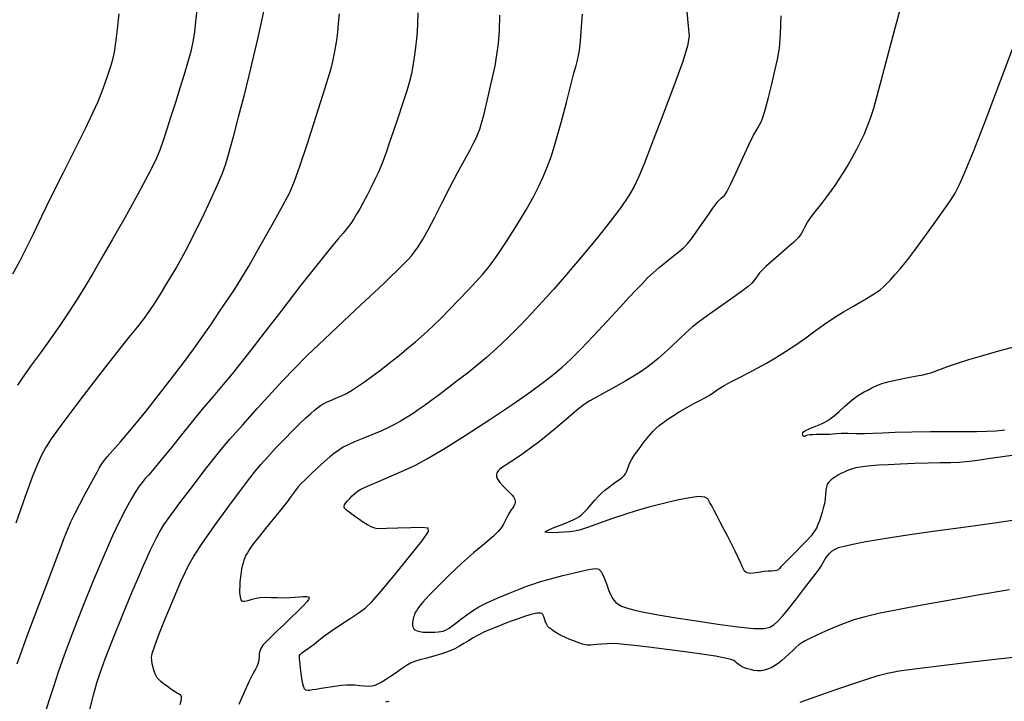
# Model space of a CAD drawing. Extents: x 361916 to 365116, y 1016607 to 1019607.
# Drawn here: x 364468 to 364669, y 1017895 to 1018035 of the extents above; entities that cross this region are included whole.
import ezdxf

# ---------------------------------------------------------------- set-up
doc = ezdxf.new("R2010")
doc.units = 0
doc.header["$MEASUREMENT"] = 0
doc.layers.add('INDEX', color=1, linetype='CONTINUOUS')
doc.layers.add('INTER', color=33, linetype='CONTINUOUS')

msp = doc.modelspace()

# ---------------------------------------------------------------- linework, layer by layer
at = {"layer": 'INDEX', "color": 1, "linetype": 'CONTINUOUS'}
for points, elevation in [([(364648.09, 1018038.32), (364645.79, 1018029.74), (364645.79, 1018029.74), (364644.15, 1018023.54), (364643.05, 1018019.44), (364642.27, 1018016.66), (364642.27, 1018016.66), (364641.6, 1018014.55), (364640.96, 1018012.82), (364640.31, 1018011.27), (364640.31, 1018011.27), (364639.61, 1018009.76), (364638.84, 1018008.24), (364638.02, 1018006.72), (364638.02, 1018006.72), (364637.14, 1018005.2), (364636.24, 1018003.73), (364635.36, 1018002.34), (364634.52, 1018001.06), (364633.67, 1017999.82), (364632.72, 1017998.56), (364632.72, 1017998.56), (364631.65, 1017997.21), (364630.56, 1017995.84), (364629.58, 1017994.55), (364629.58, 1017994.55), (364628.84, 1017993.41), (364628.28, 1017992.43), (364627.86, 1017991.63), (364627.86, 1017991.63), (364627.48, 1017990.96), (364626.94, 1017990.25), (364626.01, 1017989.31), (364626.01, 1017989.31), (364624.57, 1017988.02), (364622.91, 1017986.57), (364621.38, 1017985.26), (364621.38, 1017985.26), (364620.27, 1017984.28), (364619.54, 1017983.56), (364619.02, 1017982.98), (364619.02, 1017982.98), (364618.59, 1017982.42), (364618.2, 1017981.88), (364617.84, 1017981.37), (364617.84, 1017981.37), (364617.42, 1017980.88), (364616.69, 1017980.22), (364615.32, 1017979.18), (364615.32, 1017979.18), (364613.15, 1017977.63), (364610.61, 1017975.84), (364608.26, 1017974.18), (364608.26, 1017974.18), (364606.52, 1017972.92), (364605.21, 1017971.88), (364603.97, 1017970.8), (364603.97, 1017970.8), (364602.56, 1017969.46), (364601.04, 1017968.01), (364599.57, 1017966.63), (364599.57, 1017966.63), (364598.29, 1017965.48), (364597.12, 1017964.52), (364595.98, 1017963.66), (364595.98, 1017963.66), (364594.76, 1017962.81), (364593.36, 1017961.91), (364591.64, 1017960.89), (364591.64, 1017960.89), (364589.59, 1017959.73), (364587.47, 1017958.57), (364585.64, 1017957.57), (364585.64, 1017957.57), (364584.31, 1017956.83), (364583.14, 1017956.06), (364581.65, 1017954.88), (364581.65, 1017954.88), (364579.5, 1017953.06), (364576.91, 1017950.86), (364574.28, 1017948.7), (364574.28, 1017948.7), (364571.9, 1017946.9), (364569.9, 1017945.5), (364568.32, 1017944.46), (364568.32, 1017944.46), (364567.19, 1017943.75), (364566.42, 1017943.26), (364565.9, 1017942.87), (364565.9, 1017942.87), (364565.54, 1017942.48), (364565.3, 1017942.08), (364565.2, 1017941.66), (364565.2, 1017941.66), (364565.24, 1017941.22), (364565.45, 1017940.73), (364565.88, 1017940.13), (364565.88, 1017940.13), (364566.53, 1017939.42), (364567.28, 1017938.68), (364567.94, 1017938.02), (364567.94, 1017938.02), (364568.41, 1017937.55), (364568.69, 1017937.2), (364568.85, 1017936.92), (364568.85, 1017936.92), (364568.96, 1017936.65), (364569.01, 1017936.38), (364569.03, 1017936.11), (364569.03, 1017936.11), (364569, 1017935.85), (364568.92, 1017935.58), (364568.77, 1017935.28), (364568.77, 1017935.28), (364568.52, 1017934.94), (364568.21, 1017934.51), (364567.84, 1017933.94), (364567.43, 1017933.2), (364567.02, 1017932.38), (364566.62, 1017931.59), (364566.62, 1017931.59), (364566.21, 1017930.89), (364565.59, 1017930.13), (364564.5, 1017929.08), (364564.5, 1017929.08), (364562.76, 1017927.59), (364560.53, 1017925.7), (364558.07, 1017923.54), (364558.07, 1017923.54), (364555.62, 1017921.22), (364553.42, 1017919.04), (364551.72, 1017917.31), (364551.72, 1017917.31), (364550.68, 1017916.24), (364550.12, 1017915.65), (364549.78, 1017915.25), (364549.78, 1017915.25), (364549.45, 1017914.8), (364549.12, 1017914.32), (364548.83, 1017913.87), (364548.83, 1017913.87), (364548.61, 1017913.49), (364548.46, 1017913.16), (364548.35, 1017912.86), (364548.35, 1017912.86), (364548.25, 1017912.55), (364548.16, 1017912.22), (364548.09, 1017911.88), (364548.09, 1017911.88), (364548.03, 1017911.53), (364548, 1017911.18), (364548.01, 1017910.85), (364548.01, 1017910.85), (364548.08, 1017910.55), (364548.21, 1017910.29), (364548.4, 1017910.07), (364548.4, 1017910.07), (364548.66, 1017909.88), (364549.02, 1017909.73), (364549.54, 1017909.61), (364549.54, 1017909.61), (364550.24, 1017909.52), (364551.05, 1017909.47), (364551.87, 1017909.46), (364551.87, 1017909.46), (364552.62, 1017909.49), (364553.27, 1017909.54), (364553.82, 1017909.61), (364553.82, 1017909.61), (364554.28, 1017909.69), (364554.8, 1017909.89), (364555.53, 1017910.34), (364555.53, 1017910.34), (364556.6, 1017911.11), (364557.87, 1017912.06), (364559.15, 1017913.03), (364559.15, 1017913.03), (364560.33, 1017913.88), (364561.6, 1017914.67), (364563.23, 1017915.5), (364563.23, 1017915.5), (364565.36, 1017916.44), (364567.67, 1017917.39), (364569.7, 1017918.21), (364569.7, 1017918.21), (364571.18, 1017918.8), (364572.45, 1017919.27), (364574.03, 1017919.77), (364574.03, 1017919.77), (364576.26, 1017920.39), (364578.79, 1017921.07), (364581.11, 1017921.66), (364581.11, 1017921.66), (364582.84, 1017922.07), (364584.04, 1017922.33), (364584.9, 1017922.48), (364584.9, 1017922.48), (364585.58, 1017922.54), (364586.15, 1017922.36), (364586.68, 1017921.79), (364586.68, 1017921.79), (364587.19, 1017920.71), (364587.67, 1017919.39), (364588.11, 1017918.12), (364588.11, 1017918.12), (364588.5, 1017917.18), (364588.85, 1017916.51), (364589.21, 1017916.01), (364589.21, 1017916.01), (364589.6, 1017915.58), (364590.11, 1017915.19), (364590.8, 1017914.83), (364590.8, 1017914.83), (364591.76, 1017914.46), (364593.2, 1017914.07), (364595.32, 1017913.61), (364598.29, 1017913.07), (364601.95, 1017912.45), (364606.1, 1017911.8), (364606.1, 1017911.8), (364610.47, 1017911.14), (364614.58, 1017910.59), (364617.86, 1017910.25), (364617.86, 1017910.25), (364619.94, 1017910.22), (364621.13, 1017910.48), (364621.92, 1017910.99), (364621.92, 1017910.99), (364622.73, 1017911.73), (364623.73, 1017912.8), (364625, 1017914.33), (364625, 1017914.33), (364626.58, 1017916.33), (364628.22, 1017918.48), (364629.63, 1017920.33), (364629.63, 1017920.33), (364630.59, 1017921.57), (364631.19, 1017922.36), (364631.62, 1017923), (364631.62, 1017923), (364632.03, 1017923.71), (364632.45, 1017924.46), (364632.88, 1017925.14), (364632.88, 1017925.14), (364633.35, 1017925.68), (364633.87, 1017926.11), (364634.45, 1017926.46), (364634.45, 1017926.46), (364635.17, 1017926.78), (364636.28, 1017927.11), (364638.05, 1017927.52), (364638.05, 1017927.52), (364640.75, 1017928.04), (364644.46, 1017928.67), (364649.23, 1017929.4), (364649.23, 1017929.4), (364655, 1017930.22), (364661.17, 1017931.07), (364667.04, 1017931.89), (364667.04, 1017931.89), (364672.1, 1017932.63)], 2310), ([(364549.09, 1018036.18), (364549.06, 1018033.96), (364548.99, 1018032.39), (364548.86, 1018030.91), (364548.86, 1018030.91), (364548.64, 1018029.1), (364548.36, 1018027.11), (364548.08, 1018025.26), (364548.08, 1018025.26), (364547.8, 1018023.71), (364547.43, 1018022.17), (364546.86, 1018020.22), (364546.86, 1018020.22), (364546.01, 1018017.61), (364545.01, 1018014.65), (364544.05, 1018011.83), (364544.05, 1018011.83), (364543.27, 1018009.51), (364542.64, 1018007.65), (364542.09, 1018006.12), (364542.09, 1018006.12), (364541.56, 1018004.77), (364541, 1018003.46), (364540.34, 1018002.08), (364540.34, 1018002.08), (364539.57, 1018000.52), (364538.73, 1017998.91), (364537.93, 1017997.41), (364537.93, 1017997.41), (364537.23, 1017996.12), (364536.6, 1017995.03), (364536.01, 1017994.05), (364536.01, 1017994.05), (364535.39, 1017993.1), (364534.69, 1017992.14), (364533.85, 1017991.11), (364533.85, 1017991.11), (364532.79, 1017989.87), (364531.19, 1017987.98), (364528.72, 1017984.94), (364528.72, 1017984.94), (364525.22, 1017980.49), (364521.28, 1017975.4), (364517.68, 1017970.7), (364514.98, 1017967.18), (364512.96, 1017964.57), (364511.18, 1017962.37), (364511.18, 1017962.37), (364509.29, 1017960.13), (364507.24, 1017957.73), (364505.05, 1017955.13), (364505.05, 1017955.13), (364502.78, 1017952.33), (364500.53, 1017949.52), (364498.46, 1017946.92), (364498.46, 1017946.92), (364496.67, 1017944.73), (364495.21, 1017943), (364494.1, 1017941.71), (364494.1, 1017941.71), (364493.32, 1017940.83), (364492.73, 1017940.12), (364492.14, 1017939.33), (364492.14, 1017939.33), (364491.39, 1017938.2), (364490.48, 1017936.68), (364489.4, 1017934.74), (364489.4, 1017934.74), (364488.16, 1017932.33), (364486.68, 1017929.21), (364484.88, 1017925.13), (364484.88, 1017925.13), (364482.72, 1017919.99), (364480.47, 1017914.4), (364478.41, 1017909.14), (364478.41, 1017909.14), (364476.8, 1017904.8), (364475.57, 1017901.29), (364474.59, 1017898.31), (364474.59, 1017898.31), (364473.74, 1017895.64), (364473.01, 1017893.23)], 2320)]:
    msp.add_lwpolyline(points, dxfattribs=dict(at, elevation=elevation))
at = {"layer": 'INTER', "color": 33, "linetype": 'CONTINUOUS'}
for points, elevation in [([(364466.27, 1017982.82), (364467.71, 1017985.39), (364469.13, 1017988.09), (364469.13, 1017988.09), (364470.6, 1017991.09), (364472.25, 1017994.57), (364474.23, 1017998.68), (364474.23, 1017998.68), (364476.58, 1018003.43), (364479.02, 1018008.29), (364481.14, 1018012.56), (364481.14, 1018012.56), (364482.67, 1018015.74), (364483.72, 1018018.07), (364484.51, 1018020), (364484.51, 1018020), (364485.2, 1018021.86), (364485.82, 1018023.66), (364486.35, 1018025.26), (364486.35, 1018025.26), (364486.76, 1018026.65), (364487.09, 1018028.14), (364487.4, 1018030.13), (364487.4, 1018030.13), (364487.71, 1018032.87), (364488.03, 1018036.02)], 2328), ([(364517.77, 1018037.44), (364517.16, 1018034.54), (364516.41, 1018031.17), (364516.41, 1018031.17), (364515.54, 1018027.41), (364514.57, 1018023.36), (364513.51, 1018019.12), (364513.51, 1018019.12), (364512.41, 1018014.83), (364511.36, 1018010.86), (364510.47, 1018007.6), (364510.47, 1018007.6), (364509.79, 1018005.26), (364509.11, 1018003.3), (364508.12, 1018000.97), (364508.12, 1018000.97), (364506.66, 1017997.78), (364504.94, 1017994.15), (364503.28, 1017990.76), (364503.28, 1017990.76), (364501.92, 1017988.1), (364500.79, 1017986.02), (364499.75, 1017984.19), (364499.75, 1017984.19), (364498.67, 1017982.37), (364497.55, 1017980.51), (364496.4, 1017978.65), (364496.4, 1017978.65), (364495.25, 1017976.83), (364494.09, 1017975.09), (364492.93, 1017973.48), (364492.93, 1017973.48), (364491.7, 1017971.91), (364490.03, 1017969.85), (364487.48, 1017966.64), (364487.48, 1017966.64), (364483.84, 1017961.94), (364479.81, 1017956.66), (364476.35, 1017952.06), (364476.35, 1017952.06), (364474.16, 1017949.05), (364472.95, 1017947.18), (364472.17, 1017945.68), (364472.17, 1017945.68), (364471.36, 1017943.84), (364470.29, 1017941.17), (364468.84, 1017937.25), (364468.84, 1017937.25), (364466.91, 1017931.8)], 2324), ([(364467.17, 1017903.04), (364469.25, 1017908.73), (364471.48, 1017914.69), (364473.5, 1017920.02), (364473.5, 1017920.02), (364475.02, 1017924.03), (364476.09, 1017926.89), (364476.88, 1017928.96), (364476.88, 1017928.96), (364477.52, 1017930.59), (364478.17, 1017932.08), (364478.96, 1017933.72), (364478.96, 1017933.72), (364479.98, 1017935.68), (364481.1, 1017937.77), (364482.13, 1017939.66), (364482.13, 1017939.66), (364482.93, 1017941.12), (364483.53, 1017942.2), (364483.99, 1017943.02), (364483.99, 1017943.02), (364484.39, 1017943.72), (364484.86, 1017944.43), (364485.59, 1017945.33), (364485.59, 1017945.33), (364486.7, 1017946.57), (364488.33, 1017948.4), (364490.59, 1017951.06), (364490.59, 1017951.06), (364493.47, 1017954.64), (364496.58, 1017958.6), (364499.41, 1017962.27), (364499.41, 1017962.27), (364501.58, 1017965.13), (364503.32, 1017967.48), (364504.96, 1017969.79), (364504.96, 1017969.79), (364506.76, 1017972.4), (364508.59, 1017975.09), (364510.23, 1017977.51), (364510.23, 1017977.51), (364511.56, 1017979.49), (364512.86, 1017981.55), (364514.54, 1017984.38), (364516.84, 1017988.39), (364519.35, 1017992.85), (364521.51, 1017996.75), (364521.51, 1017996.75), (364522.92, 1017999.44), (364523.91, 1018001.75), (364525, 1018004.84), (364525, 1018004.84), (364526.54, 1018009.49), (364528.27, 1018014.83), (364529.79, 1018019.59), (364529.79, 1018019.59), (364530.79, 1018022.83), (364531.37, 1018024.84), (364531.72, 1018026.27), (364531.72, 1018026.27), (364532.02, 1018027.63), (364532.29, 1018029.06), (364532.53, 1018030.59), (364532.53, 1018030.59), (364532.74, 1018032.24), (364532.93, 1018034.03), (364533.11, 1018035.96)], 2322), ([(364503.9, 1018036.72), (364503.68, 1018034.41), (364503.43, 1018032.22), (364503.43, 1018032.22), (364503.11, 1018030.25), (364502.68, 1018028.31), (364502.1, 1018026.15), (364502.1, 1018026.15), (364501.35, 1018023.59), (364500.48, 1018020.76), (364499.55, 1018017.84), (364499.55, 1018017.84), (364498.63, 1018015.01), (364497.78, 1018012.4), (364497.02, 1018010.11), (364497.02, 1018010.11), (364496.33, 1018008.13), (364495.45, 1018005.97), (364494.01, 1018003.04), (364494.01, 1018003.04), (364491.81, 1017998.97), (364489.19, 1017994.28), (364486.62, 1017989.76), (364486.62, 1017989.76), (364484.46, 1017985.98), (364482.66, 1017982.87), (364481.05, 1017980.17), (364481.05, 1017980.17), (364479.49, 1017977.65), (364477.85, 1017975.12), (364476.03, 1017972.43), (364476.03, 1017972.43), (364473.99, 1017969.51), (364471.93, 1017966.64), (364470.15, 1017964.16), (364470.15, 1017964.16), (364468.85, 1017962.35), (364467.95, 1017961.05), (364467.26, 1017960.03)], 2326), ([(364482.04, 1017893.66), (364482.87, 1017896.86), (364482.87, 1017896.86), (364483.48, 1017899.15), (364484.13, 1017901.2), (364485.19, 1017904.01), (364485.19, 1017904.01), (364486.85, 1017908.22), (364488.83, 1017913.09), (364490.67, 1017917.58), (364490.67, 1017917.58), (364492.04, 1017920.85), (364493.01, 1017923.1), (364493.75, 1017924.77), (364494.42, 1017926.21), (364495.06, 1017927.53), (364495.67, 1017928.76), (364495.67, 1017928.76), (364496.3, 1017929.96), (364497.18, 1017931.42), (364498.58, 1017933.44), (364498.58, 1017933.44), (364500.64, 1017936.21), (364503.03, 1017939.32), (364505.25, 1017942.2), (364505.25, 1017942.2), (364507.02, 1017944.49), (364508.65, 1017946.54), (364510.64, 1017948.9), (364510.64, 1017948.9), (364513.32, 1017951.94), (364516.34, 1017955.29), (364519.19, 1017958.44), (364519.19, 1017958.44), (364521.55, 1017961), (364523.81, 1017963.36), (364526.52, 1017966.06), (364526.52, 1017966.06), (364530.06, 1017969.44), (364533.94, 1017973.1), (364537.49, 1017976.43), (364537.49, 1017976.43), (364540.18, 1017978.97), (364542.14, 1017980.82), (364543.61, 1017982.24), (364543.61, 1017982.24), (364544.84, 1017983.43), (364545.86, 1017984.43), (364546.67, 1017985.24), (364546.67, 1017985.24), (364547.3, 1017985.89), (364547.84, 1017986.51), (364548.43, 1017987.27), (364548.43, 1017987.27), (364549.16, 1017988.32), (364550.08, 1017989.79), (364551.22, 1017991.8), (364551.22, 1017991.8), (364552.57, 1017994.39), (364554.09, 1017997.37), (364555.68, 1018000.47), (364555.68, 1018000.47), (364557.25, 1018003.44), (364558.67, 1018006.07), (364559.82, 1018008.18), (364559.82, 1018008.18), (364560.59, 1018009.67), (364561.09, 1018010.71), (364561.44, 1018011.55), (364561.44, 1018011.55), (364561.77, 1018012.43), (364562.13, 1018013.6), (364562.59, 1018015.28), (364562.59, 1018015.28), (364563.17, 1018017.6), (364563.81, 1018020.3), (364564.41, 1018022.98), (364564.41, 1018022.98), (364564.91, 1018025.37), (364565.3, 1018027.61), (364565.6, 1018029.92), (364565.6, 1018029.92), (364565.81, 1018032.56), (364565.88, 1018035.74)], 2318), ([(364500.51, 1017894.72), (364500.7, 1017895.43), (364500.78, 1017895.91), (364500.78, 1017895.91), (364500.8, 1017896.23), (364500.75, 1017896.45), (364500.6, 1017896.61), (364500.6, 1017896.61), (364500.32, 1017896.79), (364499.9, 1017897.03), (364499.33, 1017897.37), (364499.33, 1017897.37), (364498.61, 1017897.85), (364497.84, 1017898.41), (364497.13, 1017898.95), (364497.13, 1017898.95), (364496.58, 1017899.42), (364496.17, 1017899.82), (364495.85, 1017900.17), (364495.85, 1017900.17), (364495.6, 1017900.53), (364495.38, 1017900.94), (364495.18, 1017901.5), (364495.18, 1017901.5), (364494.99, 1017902.24), (364494.82, 1017903.04), (364494.7, 1017903.76), (364494.7, 1017903.76), (364494.65, 1017904.34), (364494.8, 1017905.16), (364495.31, 1017906.67), (364495.31, 1017906.67), (364496.25, 1017909.16), (364497.47, 1017912.22), (364498.72, 1017915.28), (364498.72, 1017915.28), (364499.82, 1017917.87), (364500.76, 1017919.98), (364501.56, 1017921.72), (364501.56, 1017921.72), (364502.3, 1017923.26), (364503.32, 1017925.04), (364505, 1017927.61), (364505, 1017927.61), (364507.56, 1017931.23), (364510.48, 1017935.24), (364513.04, 1017938.72), (364513.04, 1017938.72), (364514.75, 1017941.01), (364515.9, 1017942.49), (364516.99, 1017943.78), (364516.99, 1017943.78), (364518.42, 1017945.36), (364520.11, 1017947.17), (364521.87, 1017949.01), (364521.87, 1017949.01), (364523.52, 1017950.69), (364525, 1017952.16), (364526.25, 1017953.35), (364527.22, 1017954.24), (364527.99, 1017954.9), (364528.63, 1017955.41), (364528.63, 1017955.41), (364529.22, 1017955.83), (364529.85, 1017956.22), (364530.58, 1017956.59), (364530.58, 1017956.59), (364531.48, 1017956.98), (364532.49, 1017957.4), (364533.52, 1017957.84), (364533.52, 1017957.84), (364534.53, 1017958.33), (364535.58, 1017958.94), (364536.79, 1017959.72), (364536.79, 1017959.72), (364538.22, 1017960.72), (364539.76, 1017961.85), (364541.26, 1017962.96), (364541.26, 1017962.96), (364542.6, 1017963.98), (364543.89, 1017964.99), (364545.29, 1017966.11), (364545.29, 1017966.11), (364546.9, 1017967.44), (364548.65, 1017968.92), (364550.43, 1017970.49), (364550.43, 1017970.49), (364552.16, 1017972.09), (364553.87, 1017973.74), (364555.63, 1017975.53), (364555.63, 1017975.53), (364557.49, 1017977.45), (364559.32, 1017979.39), (364560.98, 1017981.18), (364560.98, 1017981.18), (364562.4, 1017982.73), (364563.77, 1017984.38), (364565.34, 1017986.53), (364565.34, 1017986.53), (364567.28, 1017989.45), (364569.36, 1017992.76), (364571.27, 1017995.92), (364571.27, 1017995.92), (364572.75, 1017998.54), (364573.88, 1018000.72), (364574.78, 1018002.67), (364574.78, 1018002.67), (364575.6, 1018004.64), (364576.43, 1018006.96), (364577.35, 1018009.95), (364577.35, 1018009.95), (364578.41, 1018013.78), (364579.49, 1018017.85), (364580.41, 1018021.41), (364580.41, 1018021.41), (364581.05, 1018023.87), (364581.47, 1018025.45), (364581.74, 1018026.53), (364581.74, 1018026.53), (364581.97, 1018027.48), (364582.16, 1018028.49), (364582.31, 1018029.71), (364582.31, 1018029.71), (364582.44, 1018031.28), (364582.58, 1018033.32), (364582.79, 1018035.95)], 2316), ([(364604.11, 1018036.49), (364604.43, 1018033.47), (364604.43, 1018033.47), (364604.59, 1018031.44), (364604.3, 1018029.45), (364603.29, 1018026.26), (364603.29, 1018026.26), (364601.39, 1018021.06), (364599.07, 1018014.89), (364596.92, 1018009.26), (364596.92, 1018009.26), (364595.4, 1018005.32), (364594.31, 1018002.7), (364593.35, 1018000.7), (364593.35, 1018000.7), (364592.18, 1017998.68), (364590.62, 1017996.35), (364588.47, 1017993.48), (364588.47, 1017993.48), (364585.66, 1017989.98), (364582.52, 1017986.22), (364579.49, 1017982.67), (364579.49, 1017982.67), (364576.91, 1017979.68), (364574.62, 1017977.11), (364572.4, 1017974.7), (364572.4, 1017974.7), (364570.04, 1017972.24), (364567.63, 1017969.82), (364565.3, 1017967.6), (364565.3, 1017967.6), (364563.16, 1017965.69), (364561.15, 1017964.01), (364559.18, 1017962.44), (364559.18, 1017962.44), (364557.19, 1017960.9), (364555.26, 1017959.42), (364553.49, 1017958.08), (364553.49, 1017958.08), (364551.96, 1017956.94), (364550.62, 1017955.96), (364549.38, 1017955.09), (364549.38, 1017955.09), (364548.17, 1017954.26), (364546.96, 1017953.47), (364545.74, 1017952.72), (364544.5, 1017952.02), (364543.15, 1017951.34), (364541.58, 1017950.63), (364541.58, 1017950.63), (364539.75, 1017949.88), (364537.86, 1017949.14), (364536.17, 1017948.45), (364536.17, 1017948.45), (364534.86, 1017947.85), (364533.84, 1017947.31), (364532.96, 1017946.75), (364532.96, 1017946.75), (364532.08, 1017946.12), (364531.1, 1017945.34), (364529.96, 1017944.35), (364529.96, 1017944.35), (364528.63, 1017943.12), (364527.27, 1017941.82), (364526.08, 1017940.67), (364526.08, 1017940.67), (364525.23, 1017939.83), (364524.64, 1017939.21), (364524.21, 1017938.69), (364524.21, 1017938.69), (364523.8, 1017938.12), (364523.25, 1017937.33), (364522.37, 1017936.14), (364522.37, 1017936.14), (364521.03, 1017934.45), (364519.46, 1017932.52), (364517.95, 1017930.67), (364517.95, 1017930.67), (364516.74, 1017929.15), (364515.82, 1017927.97), (364515.13, 1017927.06), (364515.13, 1017927.06), (364514.63, 1017926.34), (364514.26, 1017925.75), (364513.98, 1017925.23), (364513.98, 1017925.23), (364513.74, 1017924.72), (364513.55, 1017924.19), (364513.38, 1017923.63), (364513.38, 1017923.63), (364513.22, 1017923.02), (364513.09, 1017922.4), (364512.98, 1017921.8), (364512.98, 1017921.8), (364512.9, 1017921.27), (364512.83, 1017920.78), (364512.79, 1017920.29), (364512.79, 1017920.29), (364512.75, 1017919.8), (364512.72, 1017919.28), (364512.69, 1017918.74), (364512.69, 1017918.74), (364512.68, 1017918.18), (364512.68, 1017917.64), (364512.71, 1017917.14), (364512.71, 1017917.14), (364512.76, 1017916.71), (364512.84, 1017916.37), (364512.95, 1017916.09), (364512.95, 1017916.09), (364513.09, 1017915.9), (364513.3, 1017915.8), (364513.62, 1017915.8), (364513.62, 1017915.8), (364514.06, 1017915.9), (364514.61, 1017916.07), (364515.27, 1017916.26), (364515.27, 1017916.26), (364516.03, 1017916.43), (364516.9, 1017916.56), (364517.92, 1017916.62), (364517.92, 1017916.62), (364519.1, 1017916.6), (364520.39, 1017916.55), (364521.69, 1017916.52), (364521.69, 1017916.52), (364522.92, 1017916.55), (364524.02, 1017916.62), (364524.93, 1017916.71), (364524.93, 1017916.71), (364525.62, 1017916.78), (364526.11, 1017916.81), (364526.45, 1017916.8), (364526.45, 1017916.8), (364526.69, 1017916.74), (364526.83, 1017916.62), (364526.87, 1017916.44), (364526.87, 1017916.44), (364526.78, 1017916.18), (364526.47, 1017915.74), (364525.77, 1017914.98), (364525.77, 1017914.98), (364524.62, 1017913.83), (364523.18, 1017912.44), (364521.7, 1017911.01), (364520.37, 1017909.74), (364519.27, 1017908.68), (364518.42, 1017907.85), (364518.42, 1017907.85), (364517.83, 1017907.27), (364517.45, 1017906.85), (364517.2, 1017906.52), (364517.2, 1017906.52), (364517.01, 1017906.18), (364516.86, 1017905.81), (364516.76, 1017905.4), (364516.76, 1017905.4), (364516.7, 1017904.92), (364516.66, 1017904.4), (364516.62, 1017903.88), (364516.62, 1017903.88), (364516.54, 1017903.39), (364516.41, 1017902.91), (364516.21, 1017902.45), (364516.21, 1017902.45), (364515.91, 1017901.93), (364515.44, 1017901.1), (364514.72, 1017899.63), (364514.72, 1017899.63), (364513.69, 1017897.35), (364512.53, 1017894.72)], 2314), ([(364670.11, 1017918.14), (364663.64, 1017917.06), (364657.2, 1017915.92), (364651.43, 1017914.85), (364651.43, 1017914.85), (364646.86, 1017913.99), (364643.34, 1017913.28), (364640.58, 1017912.63), (364640.58, 1017912.63), (364638.3, 1017911.98), (364636.31, 1017911.28), (364634.41, 1017910.51), (364634.41, 1017910.51), (364632.51, 1017909.67), (364630.73, 1017908.85), (364629.28, 1017908.17), (364629.28, 1017908.17), (364628.3, 1017907.69), (364627.63, 1017907.32), (364627.06, 1017906.91), (364627.06, 1017906.91), (364626.42, 1017906.36), (364625.71, 1017905.69), (364624.97, 1017904.97), (364624.97, 1017904.97), (364624.24, 1017904.28), (364623.52, 1017903.63), (364622.8, 1017903.05), (364622.8, 1017903.05), (364622.09, 1017902.57), (364621.37, 1017902.18), (364620.66, 1017901.89), (364620.66, 1017901.89), (364619.95, 1017901.69), (364619.24, 1017901.59), (364618.53, 1017901.59), (364618.53, 1017901.59), (364617.82, 1017901.68), (364617.14, 1017901.83), (364616.51, 1017902.01), (364616.51, 1017902.01), (364615.94, 1017902.2), (364615.44, 1017902.4), (364615.01, 1017902.65), (364615.01, 1017902.65), (364614.62, 1017902.93), (364614.29, 1017903.23), (364614.01, 1017903.5), (364614.01, 1017903.5), (364613.72, 1017903.72), (364613.15, 1017903.93), (364611.98, 1017904.2), (364611.98, 1017904.2), (364609.97, 1017904.57), (364607.19, 1017905.02), (364603.8, 1017905.5), (364603.8, 1017905.5), (364600.03, 1017905.97), (364596.36, 1017906.39), (364593.34, 1017906.73), (364593.34, 1017906.73), (364591.34, 1017906.97), (364590.08, 1017907.1), (364589.06, 1017907.14), (364589.06, 1017907.14), (364587.92, 1017907.1), (364586.74, 1017907.02), (364585.72, 1017906.94), (364585.72, 1017906.94), (364584.99, 1017906.88), (364584.5, 1017906.85), (364584.13, 1017906.84), (364584.13, 1017906.84), (364583.79, 1017906.85), (364583.39, 1017906.9), (364582.82, 1017907.04), (364582.82, 1017907.04), (364582.04, 1017907.29), (364581.13, 1017907.63), (364580.2, 1017908.01), (364580.2, 1017908.01), (364579.35, 1017908.39), (364578.59, 1017908.76), (364577.92, 1017909.11), (364577.32, 1017909.45), (364576.81, 1017909.78), (364576.37, 1017910.08), (364576.37, 1017910.08), (364576.01, 1017910.37), (364575.71, 1017910.68), (364575.47, 1017911.06), (364575.47, 1017911.06), (364575.26, 1017911.53), (364575.09, 1017912.03), (364574.96, 1017912.47), (364574.96, 1017912.47), (364574.85, 1017912.79), (364574.75, 1017913.02), (364574.64, 1017913.18), (364574.64, 1017913.18), (364574.5, 1017913.3), (364574.29, 1017913.38), (364573.98, 1017913.41), (364573.98, 1017913.41), (364573.51, 1017913.38), (364572.87, 1017913.27), (364572.01, 1017913.05), (364572.01, 1017913.05), (364570.92, 1017912.7), (364569.64, 1017912.24), (364568.24, 1017911.73), (364568.24, 1017911.73), (364566.78, 1017911.17), (364565.32, 1017910.6), (364563.93, 1017910.03), (364563.93, 1017910.03), (364562.65, 1017909.46), (364561.49, 1017908.89), (364560.43, 1017908.32), (364560.43, 1017908.32), (364559.46, 1017907.73), (364558.54, 1017907.15), (364557.62, 1017906.6), (364557.62, 1017906.6), (364556.66, 1017906.08), (364555.56, 1017905.59), (364554.23, 1017905.12), (364554.23, 1017905.12), (364552.63, 1017904.65), (364550.98, 1017904.2), (364549.53, 1017903.82), (364549.53, 1017903.82), (364548.46, 1017903.5), (364547.62, 1017903.17), (364546.79, 1017902.69), (364546.79, 1017902.69), (364545.79, 1017902), (364544.67, 1017901.19), (364543.54, 1017900.39), (364543.54, 1017900.39), (364542.51, 1017899.74), (364541.6, 1017899.22), (364540.87, 1017898.84), (364540.87, 1017898.84), (364540.3, 1017898.56), (364539.78, 1017898.41), (364539.13, 1017898.36), (364539.13, 1017898.36), (364538.25, 1017898.41), (364537.25, 1017898.51), (364536.27, 1017898.62), (364536.27, 1017898.62), (364535.41, 1017898.68), (364534.54, 1017898.67), (364533.49, 1017898.58), (364533.49, 1017898.58), (364532.15, 1017898.4), (364530.7, 1017898.17), (364529.36, 1017897.94), (364529.36, 1017897.94), (364528.34, 1017897.77), (364527.6, 1017897.66), (364527.04, 1017897.58), (364527.04, 1017897.58), (364526.6, 1017897.56), (364526.25, 1017897.64), (364525.97, 1017897.92), (364525.97, 1017897.92), (364525.74, 1017898.44), (364525.57, 1017899.18), (364525.41, 1017900.07), (364525.41, 1017900.07), (364525.28, 1017901.06), (364525.15, 1017902.04), (364525.05, 1017902.9), (364525.05, 1017902.9), (364524.98, 1017903.57), (364524.94, 1017904.07), (364524.91, 1017904.43), (364524.91, 1017904.43), (364524.91, 1017904.69), (364525.04, 1017904.94), (364525.42, 1017905.28), (364526.1, 1017905.76), (364526.99, 1017906.37), (364527.92, 1017907.04), (364527.92, 1017907.04), (364528.81, 1017907.76), (364529.83, 1017908.58), (364531.23, 1017909.62), (364531.23, 1017909.62), (364533.15, 1017910.92), (364535.26, 1017912.3), (364537.11, 1017913.52), (364537.11, 1017913.52), (364538.45, 1017914.48), (364539.71, 1017915.69), (364541.55, 1017917.8), (364541.55, 1017917.8), (364544.34, 1017921.15), (364547.45, 1017924.98), (364550.01, 1017928.21), (364550.01, 1017928.21), (364551.28, 1017930.06), (364551.23, 1017930.78), (364549.96, 1017930.89), (364549.96, 1017930.89), (364547.68, 1017930.85), (364545.02, 1017930.77), (364542.72, 1017930.69), (364542.72, 1017930.69), (364541.32, 1017930.66), (364540.6, 1017930.69), (364540.12, 1017930.81), (364540.12, 1017930.81), (364539.56, 1017931.07), (364538.85, 1017931.45), (364538.01, 1017931.96), (364538.01, 1017931.96), (364537.07, 1017932.58), (364536.15, 1017933.24), (364535.38, 1017933.81), (364535.38, 1017933.81), (364534.84, 1017934.23), (364534.5, 1017934.51), (364534.28, 1017934.71), (364534.28, 1017934.71), (364534.12, 1017934.89), (364534.03, 1017935.06), (364534.03, 1017935.28), (364534.03, 1017935.28), (364534.16, 1017935.56), (364534.39, 1017935.92), (364534.75, 1017936.35), (364534.75, 1017936.35), (364535.21, 1017936.86), (364535.72, 1017937.39), (364536.21, 1017937.87), (364536.21, 1017937.87), (364536.7, 1017938.27), (364537.46, 1017938.72), (364538.84, 1017939.37), (364538.84, 1017939.37), (364541.05, 1017940.33), (364543.73, 1017941.47), (364546.37, 1017942.62), (364546.37, 1017942.62), (364548.67, 1017943.69), (364551.1, 1017944.99), (364554.35, 1017946.93), (364554.35, 1017946.93), (364558.81, 1017949.74), (364563.84, 1017952.99), (364568.53, 1017956.12), (364568.53, 1017956.12), (364572.16, 1017958.65), (364574.85, 1017960.64), (364576.9, 1017962.26), (364576.9, 1017962.26), (364578.64, 1017963.72), (364580.38, 1017965.32), (364582.45, 1017967.39), (364582.45, 1017967.39), (364585.04, 1017970.11), (364587.84, 1017973.12), (364590.4, 1017975.88), (364590.4, 1017975.88), (364592.37, 1017978.01), (364593.85, 1017979.59), (364595.04, 1017980.84), (364595.04, 1017980.84), (364596.12, 1017981.95), (364597.23, 1017983.02), (364598.46, 1017984.11), (364598.46, 1017984.11), (364599.88, 1017985.28), (364601.32, 1017986.42), (364602.56, 1017987.4), (364602.56, 1017987.4), (364603.47, 1017988.14), (364604.22, 1017988.89), (364605.08, 1017989.96), (364606.21, 1017991.54), (364607.47, 1017993.35), (364608.61, 1017995.02), (364608.61, 1017995.02), (364609.45, 1017996.23), (364610.03, 1017997.04), (364610.47, 1017997.57), (364610.47, 1017997.57), (364610.83, 1017997.97), (364611.17, 1017998.27), (364611.49, 1017998.53), (364611.49, 1017998.53), (364611.83, 1017998.86), (364612.31, 1017999.57), (364613.09, 1018001.07), (364613.09, 1018001.07), (364614.23, 1018003.55), (364615.56, 1018006.5), (364616.81, 1018009.21), (364616.81, 1018009.21), (364617.78, 1018011.15), (364618.48, 1018012.42), (364618.99, 1018013.29), (364618.99, 1018013.29), (364619.38, 1018014.04), (364619.75, 1018015), (364620.2, 1018016.54), (364620.2, 1018016.54), (364620.81, 1018018.86), (364621.5, 1018021.62), (364622.15, 1018024.32), (364622.15, 1018024.32), (364622.68, 1018026.64), (364623.06, 1018028.95), (364623.3, 1018031.81), (364623.3, 1018031.81), (364623.41, 1018035.59)], 2312), ([(364671.11, 1017945.73), (364666.24, 1017945.01), (364666.24, 1017945.01), (364663.11, 1017944.55), (364661.26, 1017944.31), (364659.83, 1017944.21), (364659.83, 1017944.21), (364658.1, 1017944.15), (364655.97, 1017944.1), (364653.47, 1017944.05), (364653.47, 1017944.05), (364650.67, 1017943.97), (364647.85, 1017943.86), (364645.33, 1017943.75), (364645.33, 1017943.75), (364643.35, 1017943.63), (364641.83, 1017943.52), (364640.62, 1017943.4), (364640.62, 1017943.4), (364639.59, 1017943.26), (364638.67, 1017943.09), (364637.82, 1017942.87), (364637.82, 1017942.87), (364637.02, 1017942.57), (364636.29, 1017942.25), (364635.65, 1017941.93), (364635.65, 1017941.93), (364635.14, 1017941.65), (364634.72, 1017941.4), (364634.35, 1017941.16), (364634.35, 1017941.16), (364633.99, 1017940.92), (364633.65, 1017940.67), (364633.34, 1017940.41), (364633.34, 1017940.41), (364633.07, 1017940.13), (364632.85, 1017939.77), (364632.69, 1017939.24), (364632.57, 1017938.51), (364632.49, 1017937.67), (364632.41, 1017936.86), (364632.41, 1017936.86), (364632.32, 1017936.18), (364632.2, 1017935.56), (364632.03, 1017934.88), (364632.03, 1017934.88), (364631.79, 1017934.05), (364631.51, 1017933.15), (364631.23, 1017932.27), (364631.23, 1017932.27), (364630.95, 1017931.5), (364630.62, 1017930.79), (364630.17, 1017930.06), (364630.17, 1017930.06), (364629.53, 1017929.23), (364628.68, 1017928.27), (364627.61, 1017927.14), (364627.61, 1017927.14), (364626.34, 1017925.85), (364625.06, 1017924.58), (364624.01, 1017923.54), (364624.01, 1017923.54), (364623.38, 1017922.88), (364623.06, 1017922.52), (364622.88, 1017922.33), (364622.88, 1017922.33), (364622.71, 1017922.19), (364622.46, 1017922.08), (364622.06, 1017922.01), (364622.06, 1017922.01), (364621.47, 1017921.98), (364620.74, 1017921.95), (364619.93, 1017921.89), (364619.93, 1017921.89), (364619.11, 1017921.78), (364618.34, 1017921.65), (364617.68, 1017921.55), (364617.68, 1017921.55), (364617.17, 1017921.51), (364616.78, 1017921.53), (364616.47, 1017921.61), (364616.47, 1017921.61), (364616.2, 1017921.75), (364615.95, 1017921.99), (364615.7, 1017922.38), (364615.7, 1017922.38), (364615.43, 1017922.94), (364615.1, 1017923.74), (364614.64, 1017924.78), (364614.64, 1017924.78), (364614.01, 1017926.08), (364613.27, 1017927.56), (364612.49, 1017929.09), (364612.49, 1017929.09), (364611.72, 1017930.57), (364610.98, 1017931.97), (364610.32, 1017933.24), (364610.32, 1017933.24), (364609.73, 1017934.36), (364609.22, 1017935.32), (364608.8, 1017936.12), (364608.8, 1017936.12), (364608.41, 1017936.74), (364607.79, 1017937.14), (364606.6, 1017937.24), (364606.6, 1017937.24), (364604.65, 1017936.99), (364602.14, 1017936.49), (364599.37, 1017935.83), (364599.37, 1017935.83), (364596.62, 1017935.1), (364593.96, 1017934.35), (364591.45, 1017933.57), (364591.45, 1017933.57), (364589.11, 1017932.8), (364587.04, 1017932.08), (364585.34, 1017931.46), (364585.34, 1017931.46), (364584.04, 1017930.98), (364583.03, 1017930.63), (364582.13, 1017930.37), (364582.13, 1017930.37), (364581.21, 1017930.18), (364580.21, 1017930.05), (364579.07, 1017929.95), (364579.07, 1017929.95), (364577.81, 1017929.88), (364576.6, 1017929.84), (364575.66, 1017929.85), (364575.66, 1017929.85), (364575.18, 1017929.92), (364575.2, 1017930.08), (364575.75, 1017930.37), (364575.75, 1017930.37), (364576.79, 1017930.81), (364578.08, 1017931.32), (364579.32, 1017931.81), (364580.28, 1017932.2), (364580.99, 1017932.52), (364581.54, 1017932.8), (364581.54, 1017932.8), (364582.03, 1017933.08), (364582.52, 1017933.45), (364583.09, 1017933.99), (364583.09, 1017933.99), (364583.8, 1017934.75), (364584.57, 1017935.63), (364585.31, 1017936.49), (364585.31, 1017936.49), (364585.96, 1017937.21), (364586.6, 1017937.86), (364587.38, 1017938.54), (364587.38, 1017938.54), (364588.36, 1017939.31), (364589.41, 1017940.08), (364590.33, 1017940.73), (364590.33, 1017940.73), (364590.95, 1017941.2), (364591.34, 1017941.55), (364591.58, 1017941.9), (364591.58, 1017941.9), (364591.78, 1017942.32), (364591.97, 1017942.83), (364592.18, 1017943.4), (364592.18, 1017943.4), (364592.44, 1017944.01), (364592.84, 1017944.76), (364593.46, 1017945.74), (364593.46, 1017945.74), (364594.35, 1017947), (364595.37, 1017948.37), (364596.35, 1017949.6), (364596.35, 1017949.6), (364597.15, 1017950.53), (364597.83, 1017951.21), (364598.47, 1017951.78), (364598.47, 1017951.78), (364599.2, 1017952.34), (364600.08, 1017952.97), (364601.19, 1017953.71), (364601.19, 1017953.71), (364602.59, 1017954.58), (364604.1, 1017955.47), (364605.54, 1017956.28), (364605.54, 1017956.28), (364606.76, 1017956.9), (364607.78, 1017957.41), (364608.68, 1017957.91), (364608.68, 1017957.91), (364609.56, 1017958.5), (364610.54, 1017959.18), (364611.76, 1017959.95), (364611.76, 1017959.95), (364613.29, 1017960.8), (364615.05, 1017961.69), (364616.87, 1017962.61), (364616.87, 1017962.61), (364618.64, 1017963.54), (364620.42, 1017964.52), (364622.29, 1017965.62), (364622.29, 1017965.62), (364624.31, 1017966.9), (364626.4, 1017968.29), (364628.46, 1017969.72), (364628.46, 1017969.72), (364630.4, 1017971.13), (364632.28, 1017972.5), (364634.19, 1017973.81), (364634.19, 1017973.81), (364636.16, 1017975.04), (364638.06, 1017976.15), (364639.68, 1017977.07), (364639.68, 1017977.07), (364640.89, 1017977.76), (364641.77, 1017978.28), (364642.46, 1017978.7), (364642.46, 1017978.7), (364643.07, 1017979.1), (364643.65, 1017979.54), (364644.28, 1017980.07), (364644.28, 1017980.07), (364644.97, 1017980.74), (364645.77, 1017981.57), (364646.69, 1017982.59), (364646.69, 1017982.59), (364647.77, 1017983.85), (364649.1, 1017985.49), (364650.77, 1017987.67), (364650.77, 1017987.67), (364652.8, 1017990.45), (364654.91, 1017993.39), (364656.74, 1017995.96), (364656.74, 1017995.96), (364658.04, 1017997.78), (364658.99, 1017999.28), (364659.91, 1018001.06), (364661.08, 1018003.73), (364662.75, 1018007.85), (364665.12, 1018013.99), (364665.12, 1018013.99), (364668.28, 1018022.29), (364671.61, 1018031.16)], 2308), ([(364669.14, 1017950.8), (364667.3, 1017950.62), (364665.46, 1017950.53), (364665.46, 1017950.53), (364663.35, 1017950.5), (364660.81, 1017950.51), (364657.69, 1017950.51), (364657.69, 1017950.51), (364653.98, 1017950.48), (364650.12, 1017950.42), (364646.7, 1017950.34), (364646.7, 1017950.34), (364644.12, 1017950.23), (364642.17, 1017950.13), (364640.47, 1017950.08), (364640.47, 1017950.08), (364638.74, 1017950.09), (364637.08, 1017950.13), (364635.7, 1017950.14), (364635.7, 1017950.14), (364634.73, 1017950.09), (364634.01, 1017950.01), (364633.31, 1017949.94), (364633.31, 1017949.94), (364632.46, 1017949.91), (364631.53, 1017949.91), (364630.64, 1017949.91), (364630.64, 1017949.91), (364629.88, 1017949.89), (364629.29, 1017949.84), (364628.86, 1017949.78), (364628.86, 1017949.78), (364628.58, 1017949.71), (364628.41, 1017949.63), (364628.3, 1017949.56), (364628.3, 1017949.56), (364628.19, 1017949.51), (364628.09, 1017949.5), (364627.98, 1017949.55), (364627.98, 1017949.55), (364627.89, 1017949.66), (364627.82, 1017949.83), (364627.79, 1017950.03), (364627.79, 1017950.03), (364627.83, 1017950.24), (364628, 1017950.48), (364628.38, 1017950.74), (364628.38, 1017950.74), (364629, 1017951.04), (364629.76, 1017951.34), (364630.53, 1017951.64), (364630.53, 1017951.64), (364631.2, 1017951.91), (364631.79, 1017952.17), (364632.32, 1017952.42), (364632.32, 1017952.42), (364632.84, 1017952.72), (364633.45, 1017953.13), (364634.23, 1017953.76), (364634.23, 1017953.76), (364635.25, 1017954.65), (364636.38, 1017955.66), (364637.43, 1017956.59), (364637.43, 1017956.59), (364638.3, 1017957.29), (364639.02, 1017957.81), (364639.68, 1017958.23), (364639.68, 1017958.23), (364640.37, 1017958.63), (364641.12, 1017959.03), (364641.94, 1017959.45), (364641.94, 1017959.45), (364642.88, 1017959.89), (364644.04, 1017960.34), (364645.52, 1017960.79), (364645.52, 1017960.79), (364647.39, 1017961.21), (364649.37, 1017961.59), (364651.14, 1017961.91), (364651.14, 1017961.91), (364652.44, 1017962.16), (364653.41, 1017962.38), (364654.23, 1017962.64), (364654.23, 1017962.64), (364655.12, 1017962.97), (364656.21, 1017963.39), (364657.62, 1017963.91), (364657.62, 1017963.91), (364659.47, 1017964.54), (364661.81, 1017965.27), (364664.64, 1017966.11), (364667.92, 1017967.02), (364671.3, 1017967.92)], 2306), ([(364627.34, 1017895.19), (364631.3, 1017896.57), (364635.21, 1017897.94), (364635.21, 1017897.94), (364638.5, 1017899.08), (364641.14, 1017899.96), (364643.28, 1017900.63), (364643.28, 1017900.63), (364645.17, 1017901.12), (364647.54, 1017901.56), (364651.24, 1017902.08), (364651.24, 1017902.08), (364656.73, 1017902.77), (364662.93, 1017903.5), (364668.41, 1017904.12), (364668.41, 1017904.12), (364672.1, 1017904.5)], 2314), ([(364542.57, 1017895.26), (364542.98, 1017895.36), (364543.21, 1017895.29)], 2314)]:
    msp.add_lwpolyline(points, dxfattribs=dict(at, elevation=elevation))

doc.saveas('drawing.dxf')
